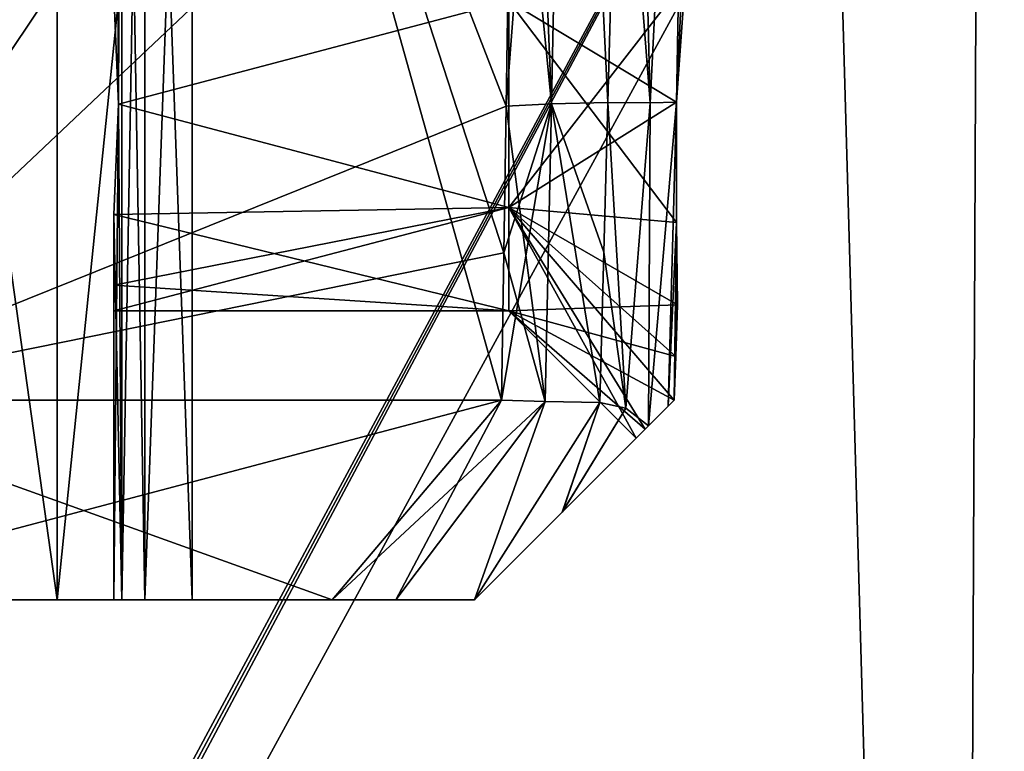
# Model space of a CAD drawing. Units: inches. Extents: x -2.31 to 4.4, y -2.91 to 3.59.
# Drawn here: x 0.14 to 0.5, y 1.76 to 2.02 of the extents above; entities that cross this region are included whole.
import ezdxf

# ---------------------------------------------------------------- set-up
doc = ezdxf.new("R2010")
doc.units = ezdxf.units.IN
doc.header["$LTSCALE"] = 33.893464
doc.header["$MEASUREMENT"] = 0
for name, color, linetype in [('1859', 7, 'CONTINUOUS'), ('1860', 7, 'CONTINUOUS'), ('1866', 7, 'CONTINUOUS'), ('1875', 7, 'CONTINUOUS'), ('1876', 7, 'CONTINUOUS'), ('1880', 7, 'CONTINUOUS'), ('1881', 7, 'CONTINUOUS'), ('1882', 7, 'CONTINUOUS'), ('1883', 7, 'CONTINUOUS'), ('1890', 7, 'CONTINUOUS'), ('1891', 7, 'CONTINUOUS'), ('1897', 7, 'CONTINUOUS'), ('1898', 7, 'CONTINUOUS'), ('1899', 7, 'CONTINUOUS'), ('1900', 7, 'CONTINUOUS'), ('1901', 7, 'CONTINUOUS'), ('1902', 7, 'CONTINUOUS'), ('1903', 7, 'CONTINUOUS'), ('1904', 7, 'CONTINUOUS'), ('1905', 7, 'CONTINUOUS'), ('1906', 7, 'CONTINUOUS'), ('1907', 7, 'CONTINUOUS'), ('1912', 7, 'CONTINUOUS'), ('1913', 7, 'CONTINUOUS'), ('1915', 7, 'CONTINUOUS'), ('1917', 7, 'CONTINUOUS'), ('1920', 7, 'CONTINUOUS'), ('1921', 7, 'CONTINUOUS')]:
    doc.layers.add(name, color=color, linetype=linetype)

msp = doc.modelspace()

# ---------------------------------------------------------------- linework, layer by layer
at = {"layer": '1859', "color": 7, "linetype": 'CONTINUOUS', "true_color": 0xadbdff}
for points in [[(0.44069, 2.13082, 0.7633), (0.02609, 1.37067, 0.89428), (0, 2.13082, 0.88139), (0.44069, 2.13082, 0.7633)], [(0.46234, 1.37067, 0.76593), (0.02609, 1.37067, 0.89428), (0.44069, 2.13082, 0.7633), (0.46234, 1.37067, 0.76593)], [(0.7633, 2.13082, 0.44069), (0.46234, 1.37067, 0.76593), (0.44069, 2.13082, 0.7633), (0.7633, 2.13082, 0.44069)], [(0.77915, 1.37067, 0.43971), (0.46234, 1.37067, 0.76593), (0.7633, 2.13082, 0.44069), (0.77915, 1.37067, 0.43971)]]:
    msp.add_3dface(points, dxfattribs=at)
at = {"layer": '1860', "color": 7, "linetype": 'CONTINUOUS', "true_color": 0xadbdff}
for points in [[(0.44069, 2.13082, -0.7633), (0, 2.13082, -0.88139), (0.02609, 1.37067, -0.89428), (0.44069, 2.13082, -0.7633)], [(0.46234, 1.37067, -0.76593), (0.44069, 2.13082, -0.7633), (0.02609, 1.37067, -0.89428), (0.46234, 1.37067, -0.76593)], [(0.7633, 2.13082, -0.44069), (0.44069, 2.13082, -0.7633), (0.46234, 1.37067, -0.76593), (0.7633, 2.13082, -0.44069)], [(0.77915, 1.37067, -0.4397), (0.7633, 2.13082, -0.44069), (0.46234, 1.37067, -0.76593), (0.77915, 1.37067, -0.4397)]]:
    msp.add_3dface(points, dxfattribs=at)
at = {"layer": '1866', "color": 7, "linetype": 'CONTINUOUS', "true_color": 0xadbdff}
for points in [[(0.179, 1.81102, -0.06346), (0.179, 1.81102, 0.06346), (0.179, 1.95104, 0.06346), (0.179, 1.81102, -0.06346)], [(0.179, 1.95104, -0.06346), (0.179, 1.81102, -0.06346), (0.179, 1.92536, -0.03624), (0.179, 1.95104, -0.06346)], [(0.179, 1.92536, 0.03624), (0.179, 1.81102, -0.06346), (0.179, 1.95104, 0.06346), (0.179, 1.92536, 0.03624)], [(0.179, 1.92536, -0.03624), (0.179, 1.81102, -0.06346), (0.179, 1.91602), (0.179, 1.92536, -0.03624)], [(0.179, 1.91602), (0.179, 1.81102, -0.06346), (0.179, 1.92536, 0.03624), (0.179, 1.91602)]]:
    msp.add_3dface(points, dxfattribs=at)
at = {"layer": '1875', "color": 7, "linetype": 'CONTINUOUS', "true_color": 0xadbdff}
for points in [[(0.3225, 2.02852, -0.06495), (0.179, 2.031, -0.06346), (0.1807, 1.99102, -0.075), (0.3225, 2.02852, -0.06495)], [(0.3225, 1.95352, -0.06495), (0.3225, 2.02852, -0.06495), (0.1807, 1.99102, -0.075), (0.3225, 1.95352, -0.06495)], [(0.179, 1.95104, -0.06346), (0.3225, 1.95352, -0.06495), (0.1807, 1.99102, -0.075), (0.179, 1.95104, -0.06346)], [(0.179, 1.95104, -0.06346), (0.179, 1.92536, -0.03624), (0.3225, 1.95352, -0.06495), (0.179, 1.95104, -0.06346)], [(0.179, 1.92536, -0.03624), (0.179, 1.91602), (0.3225, 1.95352, -0.06495), (0.179, 1.92536, -0.03624)], [(0.3225, 1.95352, -0.06495), (0.179, 1.91602), (0.3225, 1.91602), (0.3225, 1.95352, -0.06495)]]:
    msp.add_3dface(points, dxfattribs=at)
at = {"layer": '1876', "color": 7, "linetype": 'CONTINUOUS', "true_color": 0xadbdff}
for points in [[(0.3225, 2.02852, -0.06495), (0.3225, 1.95352, -0.06495), (0.38652, 2.03607, -0.13153), (0.3225, 2.02852, -0.06495)], [(0.38652, 2.03607, -0.13153), (0.3225, 1.95352, -0.06495), (0.38342, 1.99185, -0.13592), (0.38652, 2.03607, -0.13153)], [(0.38342, 1.99185, -0.13592), (0.3225, 1.95352, -0.06495), (0.3834, 1.94808, -0.12894), (0.38342, 1.99185, -0.13592)], [(0.3225, 1.95352, -0.06495), (0.3225, 1.91602), (0.38374, 1.91821, -0.11515), (0.3225, 1.95352, -0.06495)], [(0.3834, 1.94808, -0.12894), (0.3225, 1.95352, -0.06495), (0.38374, 1.91821, -0.11515), (0.3834, 1.94808, -0.12894)], [(0.38374, 1.91821, -0.11515), (0.3225, 1.91602), (0.38309, 1.89942, -0.09996), (0.38374, 1.91821, -0.11515)], [(0.38309, 1.89942, -0.09996), (0.3225, 1.91602), (0.38253, 1.88356, -0.08176), (0.38309, 1.89942, -0.09996)], [(0.38253, 1.88356, -0.08176), (0.3225, 1.91602), (0.37198, 1.873, -0.03957), (0.38253, 1.88356, -0.08176)], [(0.37198, 1.873, -0.03957), (0.3225, 1.91602), (0.36875, 1.86977), (0.37198, 1.873, -0.03957)]]:
    msp.add_3dface(points, dxfattribs=at)
at = {"layer": '1880', "color": 7, "linetype": 'CONTINUOUS', "true_color": 0xadbdff}
for points in [[(0.179, 2.031, 0.06346), (0.3225, 2.02852, 0.06495), (0.1807, 1.99102, 0.075), (0.179, 2.031, 0.06346)], [(0.3225, 2.02852, 0.06495), (0.3225, 1.95352, 0.06495), (0.1807, 1.99102, 0.075), (0.3225, 2.02852, 0.06495)], [(0.3225, 1.95352, 0.06495), (0.179, 1.95104, 0.06346), (0.1807, 1.99102, 0.075), (0.3225, 1.95352, 0.06495)], [(0.3225, 1.91602), (0.179, 1.95104, 0.06346), (0.3225, 1.95352, 0.06495), (0.3225, 1.91602)], [(0.179, 1.92536, 0.03624), (0.179, 1.95104, 0.06346), (0.3225, 1.91602), (0.179, 1.92536, 0.03624)], [(0.179, 1.91602), (0.179, 1.92536, 0.03624), (0.3225, 1.91602), (0.179, 1.91602)]]:
    msp.add_3dface(points, dxfattribs=at)
at = {"layer": '1881', "color": 7, "linetype": 'CONTINUOUS', "true_color": 0xadbdff}
for points in [[(0.38342, 1.99185, 0.13592), (0.3225, 2.02852, 0.06495), (0.38652, 2.03606, 0.13153), (0.38342, 1.99185, 0.13592)], [(0.3225, 1.95352, 0.06495), (0.3225, 2.02852, 0.06495), (0.3834, 1.94807, 0.12893), (0.3225, 1.95352, 0.06495)], [(0.3834, 1.94807, 0.12893), (0.3225, 2.02852, 0.06495), (0.38342, 1.99185, 0.13592), (0.3834, 1.94807, 0.12893)], [(0.36875, 1.86977), (0.3225, 1.91602), (0.3225, 1.95352, 0.06495), (0.36875, 1.86977)], [(0.36875, 1.86977), (0.3225, 1.95352, 0.06495), (0.37198, 1.873, 0.03957), (0.36875, 1.86977)], [(0.37198, 1.873, 0.03957), (0.3225, 1.95352, 0.06495), (0.38253, 1.88356, 0.08176), (0.37198, 1.873, 0.03957)], [(0.38253, 1.88356, 0.08176), (0.3225, 1.95352, 0.06495), (0.38309, 1.89942, 0.09996), (0.38253, 1.88356, 0.08176)], [(0.38309, 1.89942, 0.09996), (0.3225, 1.95352, 0.06495), (0.38374, 1.91821, 0.11515), (0.38309, 1.89942, 0.09996)], [(0.38374, 1.91821, 0.11515), (0.3225, 1.95352, 0.06495), (0.3834, 1.94807, 0.12893), (0.38374, 1.91821, 0.11515)]]:
    msp.add_3dface(points, dxfattribs=at)
at = {"layer": '1882', "color": 7, "linetype": 'CONTINUOUS', "true_color": 0xadbdff}
for points in [[(0.05168, 2.28521, 0.38813), (0.05644, 1.88356, 0.37329), (0.20739, 2.28521, 0.33213), (0.05168, 2.28521, 0.38813)], [(0.20739, 2.28521, -0.33213), (0.05644, 1.88356, -0.37329), (0.05168, 2.28521, -0.38813), (0.20739, 2.28521, -0.33213)], [(0.05644, 1.88356, 0.37329), (0.3198, 1.88356, 0.20064), (0.20739, 2.28521, 0.33213), (0.05644, 1.88356, 0.37329)], [(0.32376, 2.13623, -0.21083), (0.05644, 1.88356, -0.37329), (0.32603, 2.28521, -0.21685), (0.32376, 2.13623, -0.21083)], [(0.32603, 2.28521, -0.21685), (0.05644, 1.88356, -0.37329), (0.20739, 2.28521, -0.33213), (0.32603, 2.28521, -0.21685)], [(0.20739, 2.28521, 0.33213), (0.3198, 1.88356, 0.20064), (0.32066, 1.93703, 0.20279), (0.20739, 2.28521, 0.33213)], [(0.32376, 2.13623, 0.21083), (0.20739, 2.28521, 0.33213), (0.3215, 1.99037, 0.20494), (0.32376, 2.13623, 0.21083)], [(0.3215, 1.99037, 0.20494), (0.20739, 2.28521, 0.33213), (0.32066, 1.93703, 0.20279), (0.3215, 1.99037, 0.20494)], [(0.3215, 1.99037, -0.20494), (0.05644, 1.88356, -0.37329), (0.32376, 2.13623, -0.21083), (0.3215, 1.99037, -0.20494)], [(0.32066, 1.93703, -0.20279), (0.05644, 1.88356, -0.37329), (0.3215, 1.99037, -0.20494), (0.32066, 1.93703, -0.20279)], [(0.3198, 1.88356, -0.20064), (0.05644, 1.88356, -0.37329), (0.32066, 1.93703, -0.20279), (0.3198, 1.88356, -0.20064)]]:
    msp.add_3dface(points, dxfattribs=at)
at = {"layer": '1883', "color": 7, "linetype": 'CONTINUOUS', "true_color": 0xadbdff}
for points in [[(0.38374, 1.91821, -0.11515), (0.38309, 1.89942, -0.09996), (0.38314, 1.9009, -0.1146), (0.38374, 1.91821, -0.11515)], [(0.38309, 1.89942, 0.09996), (0.38374, 1.91821, 0.11515), (0.38314, 1.9009, 0.1146), (0.38309, 1.89942, 0.09996)], [(0.38309, 1.89942, -0.09996), (0.38253, 1.88356, -0.08176), (0.38314, 1.9009, -0.1146), (0.38309, 1.89942, -0.09996)], [(0.38314, 1.9009, -0.1146), (0.38253, 1.88356, -0.08176), (0.38253, 1.88356, -0.11405), (0.38314, 1.9009, -0.1146)], [(0.38253, 1.88356, 0.11405), (0.38309, 1.89942, 0.09996), (0.38314, 1.9009, 0.1146), (0.38253, 1.88356, 0.11405)], [(0.38253, 1.88356, 0.08176), (0.38309, 1.89942, 0.09996), (0.38253, 1.88356, 0.11405), (0.38253, 1.88356, 0.08176)]]:
    msp.add_3dface(points, dxfattribs=at)
at = {"layer": '1890', "color": 7, "linetype": 'CONTINUOUS', "true_color": 0xadbdff}
for points in [[(0.49318, 2.28341, -0.85412), (0.00261, 1.37169, -0.97036), (0, 2.28341, -0.98627), (0.49318, 2.28341, -0.85412)], [(0.00479, 1.37093, -0.97034), (0.00261, 1.37169, -0.97036), (0.49318, 2.28341, -0.85412), (0.00479, 1.37093, -0.97034)], [(0.00709, 1.37067, -0.97032), (0.00479, 1.37093, -0.97034), (0.49318, 2.28341, -0.85412), (0.00709, 1.37067, -0.97032)], [(0.48926, 1.37067, -0.83797), (0.00709, 1.37067, -0.97032), (0.49318, 2.28341, -0.85412), (0.48926, 1.37067, -0.83797)], [(0.84152, 1.37067, -0.48312), (0.48926, 1.37067, -0.83797), (0.85418, 2.28341, -0.49306), (0.84152, 1.37067, -0.48312)], [(0.85418, 2.28341, -0.49306), (0.48926, 1.37067, -0.83797), (0.49318, 2.28341, -0.85412), (0.85418, 2.28341, -0.49306)]]:
    msp.add_3dface(points, dxfattribs=at)
at = {"layer": '1891', "color": 7, "linetype": 'CONTINUOUS', "true_color": 0xadbdff}
for points in [[(0.49318, 2.28341, 0.85412), (0, 2.28341, 0.98627), (0.00709, 1.37067, 0.97032), (0.49318, 2.28341, 0.85412)], [(0.48926, 1.37067, 0.83797), (0.49318, 2.28341, 0.85412), (0.00709, 1.37067, 0.97032), (0.48926, 1.37067, 0.83797)], [(0.85418, 2.28341, 0.49306), (0.49318, 2.28341, 0.85412), (0.48926, 1.37067, 0.83797), (0.85418, 2.28341, 0.49306)], [(0.84152, 1.37067, 0.48312), (0.85418, 2.28341, 0.49306), (0.48926, 1.37067, 0.83797), (0.84152, 1.37067, 0.48312)]]:
    msp.add_3dface(points, dxfattribs=at)
at = {"layer": '1897', "color": 7, "linetype": 'CONTINUOUS', "true_color": 0xadbdff}
for points in [[(0.0456, 1.81102, -0.30157), (0.25836, 1.81102, -0.16209), (0.15847, 1.81102, -0.20752), (0.0456, 1.81102, -0.30157)], [(0.09129, 1.81102, -0.19027), (0.0456, 1.81102, -0.30157), (0.15847, 1.81102, -0.20752), (0.09129, 1.81102, -0.19027)], [(0.25836, 1.81102, 0.16209), (0.0456, 1.81102, 0.30157), (0.15847, 1.81102, 0.20752), (0.25836, 1.81102, 0.16209)], [(0.15847, 1.81102, 0.20752), (0.0456, 1.81102, 0.30157), (0.09129, 1.81102, 0.19027), (0.15847, 1.81102, 0.20752)], [(0.15847, 1.81102, -0.20752), (0.25836, 1.81102, -0.16209), (0.20752, 1.81102, -0.15847), (0.15847, 1.81102, -0.20752)], [(0.20752, 1.81102, 0.15847), (0.25836, 1.81102, 0.16209), (0.15847, 1.81102, 0.20752), (0.20752, 1.81102, 0.15847)], [(0.179, 1.81102, -0.06346), (0.18193, 1.81102, -0.07847), (0.179, 1.81102, 0.06346), (0.179, 1.81102, -0.06346)], [(0.179, 1.81102, 0.06346), (0.18193, 1.81102, -0.07847), (0.18193, 1.81102, 0.07847), (0.179, 1.81102, 0.06346)], [(0.18193, 1.81102, -0.07847), (0.19027, 1.81102, -0.09129), (0.18193, 1.81102, 0.07847), (0.18193, 1.81102, -0.07847)], [(0.18193, 1.81102, 0.07847), (0.19027, 1.81102, -0.09129), (0.19027, 1.81102, 0.09129), (0.18193, 1.81102, 0.07847)], [(0.19027, 1.81102, -0.09129), (0.20752, 1.81102, -0.15847), (0.19027, 1.81102, 0.09129), (0.19027, 1.81102, -0.09129)], [(0.19027, 1.81102, 0.09129), (0.20752, 1.81102, -0.15847), (0.20752, 1.81102, 0.15847), (0.19027, 1.81102, 0.09129)], [(0.25836, 1.81102, -0.16209), (0.25836, 1.81102, 0.16209), (0.20752, 1.81102, 0.15847), (0.25836, 1.81102, -0.16209)], [(0.20752, 1.81102, -0.15847), (0.25836, 1.81102, -0.16209), (0.20752, 1.81102, 0.15847), (0.20752, 1.81102, -0.15847)], [(0.25836, 1.81102, -0.16209), (0.28149, 1.81102, -0.1322), (0.25836, 1.81102, 0.16209), (0.25836, 1.81102, -0.16209)], [(0.25836, 1.81102, 0.16209), (0.28149, 1.81102, -0.1322), (0.28149, 1.81102, 0.1322), (0.25836, 1.81102, 0.16209)], [(0.28149, 1.81102, -0.1322), (0.31, 1.81102, -0.10742), (0.28149, 1.81102, 0.1322), (0.28149, 1.81102, -0.1322)], [(0.28149, 1.81102, 0.1322), (0.31, 1.81102, -0.10742), (0.31, 1.81102, 0.10742), (0.28149, 1.81102, 0.1322)]]:
    msp.add_3dface(points, dxfattribs=at)
at = {"layer": '1898', "color": 7, "linetype": 'CONTINUOUS', "true_color": 0xadbdff}
for points in [[(0.25836, 1.81102, -0.16209), (0.0456, 1.81102, -0.30157), (0.3198, 1.88356, -0.20064), (0.25836, 1.81102, -0.16209)], [(0.0456, 1.81102, -0.30157), (0.05644, 1.88356, -0.37329), (0.3198, 1.88356, -0.20064), (0.0456, 1.81102, -0.30157)], [(0.0456, 1.81102, 0.30157), (0.25836, 1.81102, 0.16209), (0.05644, 1.88356, 0.37329), (0.0456, 1.81102, 0.30157)], [(0.25836, 1.81102, 0.16209), (0.3198, 1.88356, 0.20064), (0.05644, 1.88356, 0.37329), (0.25836, 1.81102, 0.16209)]]:
    msp.add_3dface(points, dxfattribs=at)
at = {"layer": '1899', "color": 7, "linetype": 'CONTINUOUS', "true_color": 0xadbdff}
for points in [[(0.31, 1.81102, 0.10742), (0.31, 1.81102, -0.10742), (0.38253, 1.88356, 0.08176), (0.31, 1.81102, 0.10742)], [(0.31, 1.81102, -0.10742), (0.38253, 1.88356, -0.08176), (0.37198, 1.873, -0.03957), (0.31, 1.81102, -0.10742)], [(0.38253, 1.88356, -0.08176), (0.31, 1.81102, -0.10742), (0.38253, 1.88356, -0.11405), (0.38253, 1.88356, -0.08176)], [(0.31, 1.81102, -0.10742), (0.37198, 1.873, 0.03957), (0.38253, 1.88356, 0.08176), (0.31, 1.81102, -0.10742)], [(0.38253, 1.88356, -0.11405), (0.31, 1.81102, -0.10742), (0.34197, 1.84299, -0.12532), (0.38253, 1.88356, -0.11405)], [(0.31, 1.81102, 0.10742), (0.38253, 1.88356, 0.08176), (0.38253, 1.88356, 0.11405), (0.31, 1.81102, 0.10742)], [(0.31, 1.81102, 0.10742), (0.38253, 1.88356, 0.11405), (0.34187, 1.8429, 0.12526), (0.31, 1.81102, 0.10742)], [(0.38253, 1.88356, 0.11405), (0.38034, 1.88137, 0.12976), (0.34187, 1.8429, 0.12526), (0.38253, 1.88356, 0.11405)], [(0.38034, 1.88137, 0.12976), (0.37324, 1.87426, 0.14531), (0.34187, 1.8429, 0.12526), (0.38034, 1.88137, 0.12976)], [(0.38034, 1.88137, -0.12976), (0.38253, 1.88356, -0.11405), (0.34197, 1.84299, -0.12532), (0.38034, 1.88137, -0.12976)], [(0.37324, 1.87426, -0.14531), (0.38034, 1.88137, -0.12976), (0.34197, 1.84299, -0.12532), (0.37324, 1.87426, -0.14531)], [(0.31, 1.81102, -0.10742), (0.37198, 1.873, -0.03957), (0.36875, 1.86977), (0.31, 1.81102, -0.10742)], [(0.31, 1.81102, -0.10742), (0.36875, 1.86977), (0.37198, 1.873, 0.03957), (0.31, 1.81102, -0.10742)]]:
    msp.add_3dface(points, dxfattribs=at)
at = {"layer": '1900', "color": 7, "linetype": 'CONTINUOUS', "true_color": 0xadbdff}
for points in [[(0.36503, 1.8807, 0.15621), (0.35845, 1.99168, 0.16816), (0.35698, 1.93729, 0.16614), (0.36503, 1.8807, 0.15621)], [(0.37377, 1.9916, 0.15421), (0.35845, 1.99168, 0.16816), (0.36503, 1.8807, 0.15621), (0.37377, 1.9916, 0.15421)], [(0.37324, 1.87426, 0.14531), (0.37377, 1.9916, 0.15421), (0.36503, 1.8807, 0.15621), (0.37324, 1.87426, 0.14531)], [(0.38342, 1.99185, 0.13592), (0.37377, 1.9916, 0.15421), (0.37324, 1.87426, 0.14531), (0.38342, 1.99185, 0.13592)], [(0.38342, 1.99185, 0.13592), (0.37324, 1.87426, 0.14531), (0.38034, 1.88137, 0.12976), (0.38342, 1.99185, 0.13592)], [(0.3834, 1.94807, 0.12893), (0.38342, 1.99185, 0.13592), (0.38034, 1.88137, 0.12976), (0.3834, 1.94807, 0.12893)], [(0.38253, 1.88356, 0.11405), (0.3834, 1.94807, 0.12893), (0.38034, 1.88137, 0.12976), (0.38253, 1.88356, 0.11405)], [(0.3834, 1.94807, 0.12893), (0.38253, 1.88356, 0.11405), (0.38314, 1.9009, 0.1146), (0.3834, 1.94807, 0.12893)], [(0.38374, 1.91821, 0.11515), (0.3834, 1.94807, 0.12893), (0.38314, 1.9009, 0.1146), (0.38374, 1.91821, 0.11515)], [(0.3555, 1.88277, 0.16412), (0.36503, 1.8807, 0.15621), (0.35698, 1.93729, 0.16614), (0.3555, 1.88277, 0.16412)]]:
    msp.add_3dface(points, dxfattribs=at)
at = {"layer": '1901', "color": 7, "linetype": 'CONTINUOUS', "true_color": 0xadbdff}
for points in [[(0.3624, 2.13755, 0.17359), (0.37377, 1.9916, 0.15421), (0.36641, 2.28655, 0.17919), (0.3624, 2.13755, 0.17359)], [(0.36641, 2.28655, 0.17919), (0.37377, 1.9916, 0.15421), (0.38852, 2.28664, 0.15723), (0.36641, 2.28655, 0.17919)], [(0.37377, 1.9916, 0.15421), (0.38342, 1.99185, 0.13592), (0.38852, 2.28664, 0.15723), (0.37377, 1.9916, 0.15421)], [(0.38342, 1.99185, 0.13592), (0.38652, 2.03606, 0.13153), (0.38852, 2.28664, 0.15723), (0.38342, 1.99185, 0.13592)], [(0.35845, 1.99168, 0.16816), (0.37377, 1.9916, 0.15421), (0.3624, 2.13755, 0.17359), (0.35845, 1.99168, 0.16816)]]:
    msp.add_3dface(points, dxfattribs=at)
at = {"layer": '1902', "color": 7, "linetype": 'CONTINUOUS', "true_color": 0xadbdff}
for points in [[(0.35845, 1.99168, -0.16816), (0.36503, 1.8807, -0.15621), (0.35698, 1.93729, -0.16614), (0.35845, 1.99168, -0.16816)], [(0.35845, 1.99168, -0.16816), (0.37376, 1.9916, -0.15421), (0.36503, 1.8807, -0.15621), (0.35845, 1.99168, -0.16816)], [(0.36503, 1.8807, -0.15621), (0.37376, 1.9916, -0.15421), (0.37324, 1.87426, -0.14531), (0.36503, 1.8807, -0.15621)], [(0.37376, 1.9916, -0.15421), (0.38342, 1.99185, -0.13592), (0.37324, 1.87426, -0.14531), (0.37376, 1.9916, -0.15421)], [(0.37324, 1.87426, -0.14531), (0.38342, 1.99185, -0.13592), (0.38034, 1.88137, -0.12976), (0.37324, 1.87426, -0.14531)], [(0.38342, 1.99185, -0.13592), (0.3834, 1.94808, -0.12894), (0.38034, 1.88137, -0.12976), (0.38342, 1.99185, -0.13592)], [(0.3834, 1.94808, -0.12894), (0.38253, 1.88356, -0.11405), (0.38034, 1.88137, -0.12976), (0.3834, 1.94808, -0.12894)], [(0.3834, 1.94808, -0.12894), (0.38314, 1.9009, -0.1146), (0.38253, 1.88356, -0.11405), (0.3834, 1.94808, -0.12894)], [(0.3834, 1.94808, -0.12894), (0.38374, 1.91821, -0.11515), (0.38314, 1.9009, -0.1146), (0.3834, 1.94808, -0.12894)], [(0.3555, 1.88277, -0.16412), (0.35698, 1.93729, -0.16614), (0.36503, 1.8807, -0.15621), (0.3555, 1.88277, -0.16412)]]:
    msp.add_3dface(points, dxfattribs=at)
at = {"layer": '1903', "color": 7, "linetype": 'CONTINUOUS', "true_color": 0xadbdff}
for points in [[(0.36641, 2.28655, -0.17919), (0.37376, 1.9916, -0.15421), (0.3624, 2.13755, -0.17359), (0.36641, 2.28655, -0.17919)], [(0.37376, 1.9916, -0.15421), (0.36641, 2.28655, -0.17919), (0.38852, 2.28664, -0.15723), (0.37376, 1.9916, -0.15421)], [(0.38342, 1.99185, -0.13592), (0.37376, 1.9916, -0.15421), (0.38852, 2.28664, -0.15723), (0.38342, 1.99185, -0.13592)], [(0.39656, 2.28521, -0.12709), (0.38342, 1.99185, -0.13592), (0.38852, 2.28664, -0.15723), (0.39656, 2.28521, -0.12709)], [(0.38652, 2.03607, -0.13153), (0.38342, 1.99185, -0.13592), (0.39656, 2.28521, -0.12709), (0.38652, 2.03607, -0.13153)], [(0.35845, 1.99168, -0.16816), (0.3624, 2.13755, -0.17359), (0.37376, 1.9916, -0.15421), (0.35845, 1.99168, -0.16816)]]:
    msp.add_3dface(points, dxfattribs=at)
at = {"layer": '1904', "color": 7, "linetype": 'CONTINUOUS', "true_color": 0xadbdff}
for points in [[(0.35698, 1.93729, 0.16614), (0.35845, 1.99168, 0.16816), (0.33795, 1.99115, 0.18452), (0.35698, 1.93729, 0.16614)], [(0.3215, 1.99037, 0.20494), (0.32066, 1.93703, 0.20279), (0.33569, 1.88309, 0.18045), (0.3215, 1.99037, 0.20494)], [(0.3215, 1.99037, 0.20494), (0.33569, 1.88309, 0.18045), (0.33795, 1.99115, 0.18452), (0.3215, 1.99037, 0.20494)], [(0.33569, 1.88309, 0.18045), (0.3555, 1.88277, 0.16412), (0.33795, 1.99115, 0.18452), (0.33569, 1.88309, 0.18045)], [(0.3555, 1.88277, 0.16412), (0.35698, 1.93729, 0.16614), (0.33795, 1.99115, 0.18452), (0.3555, 1.88277, 0.16412)], [(0.32066, 1.93703, 0.20279), (0.3198, 1.88356, 0.20064), (0.33569, 1.88309, 0.18045), (0.32066, 1.93703, 0.20279)]]:
    msp.add_3dface(points, dxfattribs=at)
at = {"layer": '1905', "color": 7, "linetype": 'CONTINUOUS', "true_color": 0xadbdff}
for points in [[(0.32603, 2.28521, 0.21685), (0.32376, 2.13623, 0.21083), (0.33795, 1.99115, 0.18452), (0.32603, 2.28521, 0.21685)], [(0.32603, 2.28521, 0.21685), (0.33795, 1.99115, 0.18452), (0.34402, 2.28601, 0.19567), (0.32603, 2.28521, 0.21685)], [(0.33795, 1.99115, 0.18452), (0.35845, 1.99168, 0.16816), (0.34402, 2.28601, 0.19567), (0.33795, 1.99115, 0.18452)], [(0.35845, 1.99168, 0.16816), (0.3624, 2.13755, 0.17359), (0.34402, 2.28601, 0.19567), (0.35845, 1.99168, 0.16816)], [(0.32376, 2.13623, 0.21083), (0.3215, 1.99037, 0.20494), (0.33795, 1.99115, 0.18452), (0.32376, 2.13623, 0.21083)]]:
    msp.add_3dface(points, dxfattribs=at)
at = {"layer": '1906', "color": 7, "linetype": 'CONTINUOUS', "true_color": 0xadbdff}
for points in [[(0.35845, 1.99168, -0.16816), (0.35698, 1.93729, -0.16614), (0.33795, 1.99115, -0.18452), (0.35845, 1.99168, -0.16816)], [(0.3198, 1.88356, -0.20064), (0.32066, 1.93703, -0.20279), (0.33795, 1.99115, -0.18452), (0.3198, 1.88356, -0.20064)], [(0.3198, 1.88356, -0.20064), (0.33795, 1.99115, -0.18452), (0.33569, 1.88309, -0.18045), (0.3198, 1.88356, -0.20064)], [(0.32066, 1.93703, -0.20279), (0.3215, 1.99037, -0.20494), (0.33795, 1.99115, -0.18452), (0.32066, 1.93703, -0.20279)], [(0.33795, 1.99115, -0.18452), (0.3555, 1.88277, -0.16412), (0.33569, 1.88309, -0.18045), (0.33795, 1.99115, -0.18452)], [(0.35698, 1.93729, -0.16614), (0.3555, 1.88277, -0.16412), (0.33795, 1.99115, -0.18452), (0.35698, 1.93729, -0.16614)]]:
    msp.add_3dface(points, dxfattribs=at)
at = {"layer": '1907', "color": 7, "linetype": 'CONTINUOUS', "true_color": 0xadbdff}
for points in [[(0.3215, 1.99037, -0.20494), (0.32376, 2.13623, -0.21083), (0.34402, 2.28601, -0.19567), (0.3215, 1.99037, -0.20494)], [(0.33795, 1.99115, -0.18452), (0.3215, 1.99037, -0.20494), (0.34402, 2.28601, -0.19567), (0.33795, 1.99115, -0.18452)], [(0.35845, 1.99168, -0.16816), (0.33795, 1.99115, -0.18452), (0.34402, 2.28601, -0.19567), (0.35845, 1.99168, -0.16816)], [(0.3624, 2.13755, -0.17359), (0.35845, 1.99168, -0.16816), (0.34402, 2.28601, -0.19567), (0.3624, 2.13755, -0.17359)]]:
    msp.add_3dface(points, dxfattribs=at)
at = {"layer": '1912', "color": 7, "linetype": 'CONTINUOUS', "true_color": 0xadbdff}
for points in [[(0.25836, 1.81102, 0.16209), (0.28149, 1.81102, 0.1322), (0.3198, 1.88356, 0.20064), (0.25836, 1.81102, 0.16209)], [(0.3198, 1.88356, 0.20064), (0.28149, 1.81102, 0.1322), (0.33569, 1.88309, 0.18045), (0.3198, 1.88356, 0.20064)], [(0.28149, 1.81102, 0.1322), (0.31, 1.81102, 0.10742), (0.33569, 1.88309, 0.18045), (0.28149, 1.81102, 0.1322)], [(0.31, 1.81102, 0.10742), (0.3555, 1.88277, 0.16412), (0.33569, 1.88309, 0.18045), (0.31, 1.81102, 0.10742)], [(0.3555, 1.88277, 0.16412), (0.31, 1.81102, 0.10742), (0.34187, 1.8429, 0.12526), (0.3555, 1.88277, 0.16412)], [(0.36503, 1.8807, 0.15621), (0.3555, 1.88277, 0.16412), (0.34187, 1.8429, 0.12526), (0.36503, 1.8807, 0.15621)], [(0.37324, 1.87426, 0.14531), (0.36503, 1.8807, 0.15621), (0.34187, 1.8429, 0.12526), (0.37324, 1.87426, 0.14531)]]:
    msp.add_3dface(points, dxfattribs=at)
at = {"layer": '1913', "color": 7, "linetype": 'CONTINUOUS', "true_color": 0xadbdff}
for points in [[(0.25836, 1.81102, -0.16209), (0.3198, 1.88356, -0.20064), (0.33569, 1.88309, -0.18045), (0.25836, 1.81102, -0.16209)], [(0.28149, 1.81102, -0.1322), (0.25836, 1.81102, -0.16209), (0.33569, 1.88309, -0.18045), (0.28149, 1.81102, -0.1322)], [(0.31, 1.81102, -0.10742), (0.28149, 1.81102, -0.1322), (0.33569, 1.88309, -0.18045), (0.31, 1.81102, -0.10742)], [(0.3555, 1.88277, -0.16412), (0.31, 1.81102, -0.10742), (0.33569, 1.88309, -0.18045), (0.3555, 1.88277, -0.16412)], [(0.31, 1.81102, -0.10742), (0.3555, 1.88277, -0.16412), (0.34197, 1.84299, -0.12532), (0.31, 1.81102, -0.10742)], [(0.3555, 1.88277, -0.16412), (0.36503, 1.8807, -0.15621), (0.34197, 1.84299, -0.12532), (0.3555, 1.88277, -0.16412)], [(0.36503, 1.8807, -0.15621), (0.37324, 1.87426, -0.14531), (0.34197, 1.84299, -0.12532), (0.36503, 1.8807, -0.15621)]]:
    msp.add_3dface(points, dxfattribs=at)
at = {"layer": '1915', "color": 7, "linetype": 'CONTINUOUS', "true_color": 0xadbdff}
for points in [[(0.09129, 1.81102, -0.19027), (0.15847, 1.81102, -0.20752), (0.09129, 2.29102, -0.19027), (0.09129, 1.81102, -0.19027)], [(0.09129, 2.29102, -0.19027), (0.15847, 1.81102, -0.20752), (0.15847, 2.29102, -0.20752), (0.09129, 2.29102, -0.19027)], [(0.15847, 1.81102, -0.20752), (0.20752, 1.81102, -0.15847), (0.20752, 2.29102, -0.15847), (0.15847, 1.81102, -0.20752)], [(0.15847, 2.29102, -0.20752), (0.15847, 1.81102, -0.20752), (0.20752, 2.29102, -0.15847), (0.15847, 2.29102, -0.20752)], [(0.20752, 1.81102, -0.15847), (0.19027, 1.81102, -0.09129), (0.20752, 2.29102, -0.15847), (0.20752, 1.81102, -0.15847)], [(0.20752, 2.29102, -0.15847), (0.19027, 1.81102, -0.09129), (0.19027, 2.29102, -0.09129), (0.20752, 2.29102, -0.15847)]]:
    msp.add_3dface(points, dxfattribs=at)
at = {"layer": '1917', "color": 7, "linetype": 'CONTINUOUS', "true_color": 0xadbdff}
for points in [[(0.15847, 1.81102, 0.20752), (0.09129, 1.81102, 0.19027), (0.15847, 2.29102, 0.20752), (0.15847, 1.81102, 0.20752)], [(0.15847, 2.29102, 0.20752), (0.09129, 1.81102, 0.19027), (0.09129, 2.29102, 0.19027), (0.15847, 2.29102, 0.20752)], [(0.20752, 1.81102, 0.15847), (0.15847, 1.81102, 0.20752), (0.20752, 2.29102, 0.15847), (0.20752, 1.81102, 0.15847)], [(0.20752, 2.29102, 0.15847), (0.15847, 1.81102, 0.20752), (0.15847, 2.29102, 0.20752), (0.20752, 2.29102, 0.15847)], [(0.19027, 1.81102, 0.09129), (0.20752, 1.81102, 0.15847), (0.19027, 2.29102, 0.09129), (0.19027, 1.81102, 0.09129)], [(0.19027, 2.29102, 0.09129), (0.20752, 1.81102, 0.15847), (0.20752, 2.29102, 0.15847), (0.19027, 2.29102, 0.09129)]]:
    msp.add_3dface(points, dxfattribs=at)
at = {"layer": '1920', "color": 7, "linetype": 'CONTINUOUS', "true_color": 0xadbdff}
for points in [[(0.1807, 1.99102, -0.075), (0.179, 2.031, -0.06346), (0.18193, 2.29102, -0.07847), (0.1807, 1.99102, -0.075)], [(0.18193, 1.81102, -0.07847), (0.1807, 1.99102, -0.075), (0.18193, 2.29102, -0.07847), (0.18193, 1.81102, -0.07847)], [(0.19027, 1.81102, -0.09129), (0.18193, 1.81102, -0.07847), (0.19027, 2.29102, -0.09129), (0.19027, 1.81102, -0.09129)], [(0.19027, 2.29102, -0.09129), (0.18193, 1.81102, -0.07847), (0.18193, 2.29102, -0.07847), (0.19027, 2.29102, -0.09129)], [(0.18193, 1.81102, -0.07847), (0.179, 1.81102, -0.06346), (0.1807, 1.99102, -0.075), (0.18193, 1.81102, -0.07847)], [(0.179, 1.81102, -0.06346), (0.179, 1.95104, -0.06346), (0.1807, 1.99102, -0.075), (0.179, 1.81102, -0.06346)]]:
    msp.add_3dface(points, dxfattribs=at)
at = {"layer": '1921', "color": 7, "linetype": 'CONTINUOUS', "true_color": 0xadbdff}
for points in [[(0.179, 2.29102, 0.06346), (0.179, 2.031, 0.06346), (0.1807, 1.99102, 0.075), (0.179, 2.29102, 0.06346)], [(0.179, 2.29102, 0.06346), (0.1807, 1.99102, 0.075), (0.18193, 2.29102, 0.07847), (0.179, 2.29102, 0.06346)], [(0.1807, 1.99102, 0.075), (0.18193, 1.81102, 0.07847), (0.18193, 2.29102, 0.07847), (0.1807, 1.99102, 0.075)], [(0.18193, 1.81102, 0.07847), (0.19027, 1.81102, 0.09129), (0.18193, 2.29102, 0.07847), (0.18193, 1.81102, 0.07847)], [(0.19027, 1.81102, 0.09129), (0.19027, 2.29102, 0.09129), (0.18193, 2.29102, 0.07847), (0.19027, 1.81102, 0.09129)], [(0.179, 1.95104, 0.06346), (0.18193, 1.81102, 0.07847), (0.1807, 1.99102, 0.075), (0.179, 1.95104, 0.06346)], [(0.179, 1.81102, 0.06346), (0.18193, 1.81102, 0.07847), (0.179, 1.95104, 0.06346), (0.179, 1.81102, 0.06346)]]:
    msp.add_3dface(points, dxfattribs=at)

doc.saveas('drawing.dxf')
